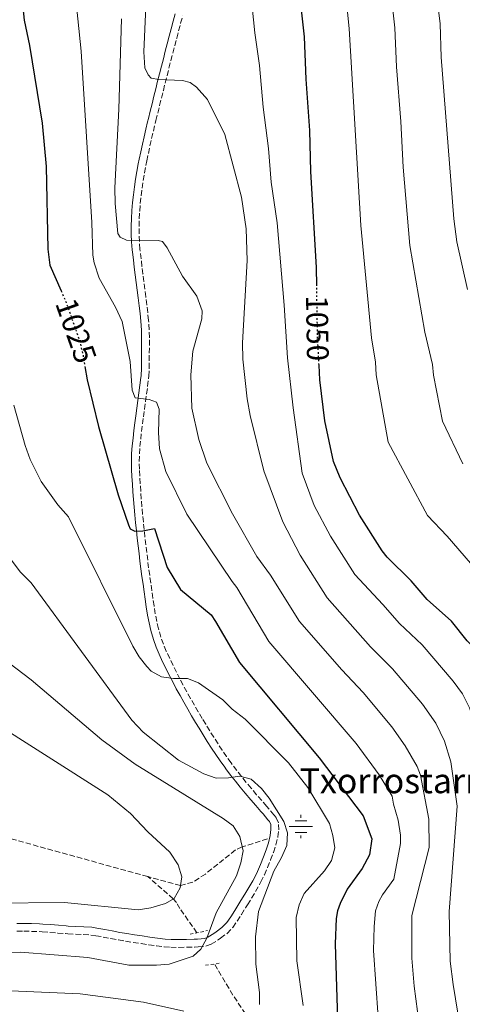
# Model space of a CAD drawing. Units: metres. Extents: x 613734 to 617168, y 4761764 to 4764135.
# Drawn here: x 616449 to 616591, y 4762586 to 4762903 of the extents above; entities that cross this region are included whole.
import ezdxf
from ezdxf.enums import TextEntityAlignment as Align

# ---------------------------------------------------------------- set-up
doc = ezdxf.new("R2010")
doc.units = ezdxf.units.M
doc.header["$MEASUREMENT"] = 0
for name, pattern in [('DGN Style 2', [1.7399219301090239, 1.043953158065414, -0.6959687720436097]), ('DGN Style 3', [2.435890702152634, 1.739921930109024, -0.6959687720436097]), ('DGN Style 5', [1.217945351076317, 0.5219765790327072, -0.6959687720436097])]:
    doc.linetypes.add(name, pattern=pattern)
for name, color, linetype, lineweight in [('Barranco lineal', 142, 'DGN Style 3', 13), ('Camino', 7, 'DGN Style 3', 0), ('Cota de curva de nivel directora', 7, 'Continuous', 0), ('Curva de nivel directora', 30, 'Continuous', 30), ('Curva de nivel directora no vista', 30, 'DGN Style 5', 30), ('Curva de nivel intermedia', 30, 'Continuous', 0), ('Fuente-manantial-naciente', 7, 'Continuous', 0), ('Margen derecho', 7, 'Continuous', 0), ('Pontón-alcantarilla (pasos de agua)', 1, 'DGN Style 2', 0), ('Texto de Fuente', 4, 'Continuous', 0)]:
    doc.layers.add(name, color=color, linetype=linetype, lineweight=lineweight)
doc.styles.add('Style-Arial', font='arial.ttf')

# ---------------------------------------------------------------- blocks, each defined once
blk = doc.blocks.new('5NACIE')
at = {"layer": 'Fuente-manantial-naciente', "color": 4, "linetype": 'Continuous', "lineweight": 0, "flags": 128}
for points in [[(0, 0.2812), (0, 0.375)], [(-0.375, 0), (0.375, 0)], [(-0.1875, 0.1875), (0.1875, 0.1875)], [(-0.1875, -0.1875), (0.1875, -0.1875)], [(0, -0.2812), (0, -0.375)]]:
    blk.add_lwpolyline(points, dxfattribs=at)

msp = doc.modelspace()

# ---------------------------------------------------------------- linework, layer by layer
at = {"layer": 'Barranco lineal', "color": 142, "linetype": 'DGN Style 3', "lineweight": 13, "extrusion": (-0.08870385619634025, 0.02440618432960488, 0.9957589889437948), "elevation": 62552.25434875544, "flags": 128}
msp.add_lwpolyline([(-4755528.316230385, -666106.9505121689), (-4755528.316230385, -666117.9287497319)], dxfattribs=at)
at = {"layer": 'Barranco lineal', "color": 142, "linetype": 'DGN Style 3', "lineweight": 13}
for points in [[(616489.8499999996, 4762626.869999999, 1003.990000000005), (616443.75, 4762639.58, 999.5700000000071), (616436.3099999996, 4762642.210000001, 998.3699999999953), (616419.6900000004, 4762648.25, 995), (616396.75, 4762653.640000001, 990.4600000000064), (616390.5, 4762655.350000001, 989.3200000000071), (616379.1900000004, 4762658.800000001, 987.5), (616368.0300000003, 4762662.880000001, 985.7200000000012), (616356.8200000003, 4762668.01, 983.6300000000047), (616346.5300000003, 4762673.699999999, 981.3800000000047), (616337.8200000003, 4762679.15, 979.0899999999965), (616323.6699999999, 4762688.550000001, 975), (616304.75, 4762699.449999999, 970), (616287.0700000003, 4762707.880000001, 965.8300000000017), (616265.1500000004, 4762719.930000001, 962.4400000000023), (616249.4900000002, 4762726.630000001, 960.5200000000042), (616217.6200000001, 4762742.189999999, 956.4499999999971), (616196.1500000004, 4762752.480000001, 952.8699999999953), (616192.0199999996, 4762755.189999999, 952.2100000000064), (616183.9699999997, 4762762.880000001, 951.0099999999949)], [(616528.4000000004, 4762639.050000001, 1012.289999999994), (616520.2699999996, 4762636.4, 1010), (616518.0800000001, 4762635.41, 1009.479999999996), (616508.4500000002, 4762627.67, 1007.919999999998), (616504.3499999996, 4762625.02, 1006.559999999998), (616500.3899999997, 4762623.970000001, 1005)], [(616505.6900000004, 4762608.76, 1010.5), (616500.1799999997, 4762616.619999999, 1007.039999999994), (616499.0800000001, 4762618.49, 1005.660000000004), (616498.0899999999, 4762619.680000001, 1005), (616489.8499999996, 4762626.869999999, 1003.990000000005)], [(616710.9500000002, 4762379.720000001, 1061.75), (616688.4699999997, 4762394.58, 1058.160000000003), (616680.4199999999, 4762400.51, 1057.490000000005), (616674, 4762405.939999999, 1056.899999999994), (616658.2100000001, 4762422.039999999, 1054.830000000002), (616642.4199999999, 4762437.050000001, 1051.710000000006), (616627.1600000003, 4762454.24, 1049.289999999994), (616611.4900000002, 4762469.949999999, 1045.600000000006), (616601.8099999996, 4762481.77, 1042.490000000005), (616570.9800000006, 4762522.75, 1031.979999999996), (616560.3899999997, 4762536.130000001, 1028.490000000005), (616547.4699999997, 4762550.600000001, 1024.380000000005), (616540.8499999996, 4762557.140000001, 1020.770000000004), (616534.7000000002, 4762564.74, 1018.070000000007), (616527.4800000006, 4762574.529999999, 1015.619999999995), (616525.6200000001, 4762576.939999999, 1015.160000000004), (616522.6100000005, 4762580.57, 1015), (616517.2999999998, 4762588.710000001, 1012.630000000005), (616511.3200000003, 4762598.720000001, 1011.190000000002)]]:
    msp.add_polyline3d(points, dxfattribs=at)
at = {"layer": 'Camino', "color": 7, "linetype": 'DGN Style 3', "lineweight": 0}
for points in [[(616489.1700000005, 4762779.77, 1029.199999999998), (616489.5199999993, 4762782.240000002, 1029.410000000004), (616489.8399999988, 4762784.720000001, 1029.610000000001), (616490.1299999994, 4762787.230000001, 1029.800000000003), (616490.1999999987, 4762787.920000001, 1029.850000000006), (616490.3099999982, 4762790.460000004, 1030.020000000004), (616490.3399999995, 4762792.970000001, 1030.199999999998), (616490.3700000008, 4762795.370000001, 1030.369999999995), (616490.4099999988, 4762797.87, 1030.550000000003), (616490.4099999988, 4762800.390000001, 1030.740000000005), (616490.3399999995, 4762802.920000001, 1030.919999999998), (616490.1299999994, 4762805.930000001, 1031.139999999999), (616489.8700000001, 4762808.430000001, 1031.360000000001), (616489.5799999973, 4762810.900000001, 1031.610000000001), (616489.28, 4762813.5, 1031.910000000003), (616488.9800000006, 4762815.970000001, 1032.25), (616488.6599999988, 4762818.430000002, 1032.619999999995), (616488.339999999, 4762820.880000001, 1033.029999999999), (616488.0199999993, 4762823.320000002, 1033.429999999993), (616487.7199999976, 4762825.760000001, 1033.820000000007), (616487.4400000004, 4762828.210000004, 1034.160000000003), (616487.3700000012, 4762828.869999999, 1034.25), (616487.1799999991, 4762831.300000002, 1034.550000000003), (616487.0799999986, 4762833.74, 1034.830000000002), (616487.0699999994, 4762836.200000001, 1035.080000000002), (616487.1299999976, 4762838.660000003, 1035.330000000002), (616487.2699999984, 4762841.130000002, 1035.570000000007), (616487.4800000007, 4762843.600000001, 1035.800000000003), (616487.7399999978, 4762846.070000002, 1036.039999999994), (616488.0599999975, 4762848.520000001, 1036.289999999994), (616488.4299999984, 4762850.970000001, 1036.539999999994), (616488.8500000008, 4762853.4, 1036.820000000007), (616489.3000000002, 4762855.820000002, 1037.110000000001), (616489.5899999985, 4762857.290000002, 1037.320000000007), (616490.079999998, 4762859.690000001, 1037.699999999997), (616490.5899999999, 4762862.090000001, 1038.110000000001), (616491.1299999985, 4762864.490000002, 1038.529999999999), (616491.6900000018, 4762866.890000002, 1038.919999999998), (616492.2699999985, 4762869.300000002, 1039.270000000004), (616492.5100000021, 4762870.27, 1039.39), (616493.1, 4762872.680000002, 1039.660000000003), (616493.6900000002, 4762875.090000001, 1039.910000000003), (616494.2899999992, 4762877.5, 1040.130000000005), (616494.8900000004, 4762879.91, 1040.330000000002), (616495.4899999973, 4762882.320000002, 1040.520000000004), (616496.0899999985, 4762884.730000001, 1040.690000000002), (616496.6999999986, 4762887.140000001, 1040.850000000006), (616497.3099999988, 4762889.550000003, 1041), (616497.9300000002, 4762891.960000002, 1041.149999999994), (616498.5499999993, 4762894.369999999, 1041.300000000003), (616499.1799999997, 4762896.780000002, 1041.460000000006), (616499.8099999977, 4762899.180000001, 1041.619999999995), (616500.4499999993, 4762901.590000001, 1041.789999999994), (616501.1000000021, 4762904.000000001, 1041.970000000001)], [(616469.1299999978, 4762608.199999999, 1008.509999999995), (616471.5799999974, 4762608.020000001, 1008.610000000001), (616473.1199999996, 4762607.820000002, 1008.699999999997), (616475.5300000014, 4762607.380000001, 1008.89), (616477.9699999979, 4762606.890000002, 1009.080000000002), (616480.4499999988, 4762606.430000001, 1009.229999999996), (616482.7499999988, 4762606.050000001, 1009.320000000007), (616485.2199999987, 4762605.650000001, 1009.419999999999), (616487.6999999997, 4762605.270000001, 1009.509999999995), (616490.1799999987, 4762604.900000002, 1009.600000000006), (616492.6700000009, 4762604.560000001, 1009.699999999997), (616495.1899999998, 4762604.250000002, 1009.800000000003), (616497.2999999998, 4762604.090000001, 1009.880000000005), (616499.8599999992, 4762604.040000002, 1009.979999999996), (616502.3899999994, 4762604.090000001, 1010.080000000002), (616504.8900000006, 4762604.150000001, 1010.190000000003), (616506.1099999987, 4762604.180000001, 1010.240000000005), (616508.7899999986, 4762604.5, 1010.360000000001), (616510.2899999986, 4762605.040000001, 1010.419999999998), (616512.5599999973, 4762606.470000002, 1010.529999999999), (616513.3199999994, 4762607.000000001, 1010.610000000001), (616515.4200000004, 4762608.57, 1011.029999999999), (616517.230000001, 4762610.49, 1011.5), (616518.6399999993, 4762612.52, 1011.839999999997), (616520.0000000005, 4762614.620000001, 1012.179999999993), (616521.3299999981, 4762616.740000002, 1012.460000000006), (616521.9800000007, 4762617.790000003, 1012.559999999998), (616523.2899999983, 4762619.92, 1012.699999999997), (616524.579999998, 4762622.07, 1012.789999999994), (616525.8500000021, 4762624.27, 1012.860000000001), (616526.3099999981, 4762625.119999999, 1012.869999999996), (616527.4200000011, 4762627.420000002, 1012.850000000006), (616528.4200000003, 4762629.76, 1012.830000000002), (616529.4200000018, 4762632.260000001, 1012.919999999999), (616530.3, 4762634.630000004, 1013.149999999994), (616531.079999998, 4762637.050000001, 1013.410000000004), (616531.7499999985, 4762639.59, 1013.649999999994), (616532.019999999, 4762641.860000002, 1013.820000000007), (616531.9099999995, 4762644.17, 1014.050000000003), (616531.1700000018, 4762645.890000001, 1014.160000000004), (616530.4999999991, 4762646.730000001, 1014.229999999996), (616528.8899999997, 4762648.650000001, 1014.440000000002), (616528.1900000002, 4762649.460000001, 1014.529999999999), (616526.5499999995, 4762651.34, 1014.759999999995), (616524.9200000024, 4762653.210000001, 1014.990000000005), (616523.1499999975, 4762655.280000002, 1015.259999999995), (616521.5699999996, 4762657.17, 1015.580000000002), (616520.0300000017, 4762659.080000001, 1015.970000000001), (616518.5300000019, 4762661.01, 1016.350000000006), (616517.0599999989, 4762662.980000001, 1016.649999999994), (616516.6900000002, 4762663.490000002, 1016.710000000006), (616515.2600000018, 4762665.5, 1016.919999999998), (616513.8599999981, 4762667.529999999, 1017.110000000001), (616512.4899999979, 4762669.600000001, 1017.279999999999), (616511.149999999, 4762671.680000001, 1017.449999999997), (616509.8199999991, 4762673.779999999, 1017.630000000005), (616508.5199999983, 4762675.9, 1017.839999999997), (616507.3999999984, 4762677.750000001, 1018.039999999994), (616506.14, 4762679.890000001, 1018.270000000004), (616504.8999999972, 4762682.029999999, 1018.5), (616503.6700000024, 4762684.180000001, 1018.740000000005), (616502.4600000009, 4762686.350000001, 1018.990000000005), (616501.2699999996, 4762688.520000001, 1019.259999999995), (616500.2300000002, 4762690.460000004, 1019.509999999995), (616499.1000000014, 4762692.640000002, 1019.800000000003), (616497.9999999995, 4762694.850000001, 1020.100000000006), (616496.94, 4762697.070000002, 1020.39), (616495.8500000016, 4762699.420000001, 1020.690000000002), (616494.9100000004, 4762701.650000002, 1020.970000000001), (616494.1000000013, 4762703.930000001, 1021.25), (616493.3099999978, 4762706.620000001, 1021.570000000007), (616492.7600000004, 4762709.000000001, 1021.809999999998), (616492.2999999998, 4762711.410000001, 1022.029999999999), (616491.8900000007, 4762714.010000001, 1022.279999999999), (616491.5199999998, 4762716.470000002, 1022.550000000003), (616491.170000001, 4762718.920000001, 1022.820000000007), (616490.8299999969, 4762721.380000002, 1023.110000000001), (616490.4899999971, 4762723.840000001, 1023.410000000004), (616490.1600000006, 4762726.290000003, 1023.710000000006), (616489.85, 4762728.750000001, 1024.020000000004), (616489.5399999993, 4762731.210000002, 1024.339999999997), (616489.2499999988, 4762733.66, 1024.649999999994), (616488.9699999993, 4762736.120000001, 1024.970000000001), (616488.7100000001, 4762738.580000003, 1025.289999999994), (616488.4599999997, 4762741.040000003, 1025.600000000006), (616488.2199999985, 4762743.500000001, 1025.910000000004), (616487.9999999994, 4762745.960000002, 1026.220000000001), (616487.8000000003, 4762748.430000001, 1026.520000000004), (616487.6099999981, 4762750.900000002, 1026.809999999998), (616487.4400000004, 4762753.369999999, 1027.100000000006), (616487.2899999986, 4762755.84, 1027.369999999995), (616487.1900000002, 4762758.03, 1027.589999999997), (616487.140000001, 4762760.480000002, 1027.820000000007), (616487.1900000002, 4762762.920000001, 1028.029999999999), (616487.36, 4762765.350000001, 1028.220000000001), (616487.6099999981, 4762767.710000001, 1028.350000000006), (616487.8899999998, 4762770.180000001, 1028.460000000006), (616488.1999999982, 4762772.65, 1028.610000000001), (616488.48, 4762774.850000001, 1028.779999999999), (616488.8199999996, 4762777.300000002, 1028.990000000005), (616489.1700000005, 4762779.77, 1029.199999999998)], [(616447.7899999984, 4762609.230000001, 1008.270000000004), (616449.980000001, 4762609.24, 1008.279999999999), (616452.4499999988, 4762609.210000002, 1008.300000000003), (616454.9200000009, 4762609.12, 1008.320000000007), (616455.9299999989, 4762609.060000001, 1008.330000000002), (616458.4099999999, 4762608.869999999, 1008.350000000006), (616460.8999999977, 4762608.670000001, 1008.360000000001), (616463.3999999989, 4762608.480000001, 1008.380000000005), (616464.1499999977, 4762608.430000001, 1008.39), (616466.66, 4762608.310000001, 1008.429999999993), (616469.1299999978, 4762608.199999999, 1008.509999999995)]]:
    msp.add_polyline3d(points, dxfattribs=at)
at = {"layer": 'Curva de nivel directora', "color": 30, "linetype": 'Continuous', "lineweight": 30, "flags": 128}
for points, elevation in [([(616544.2499999999, 4762817.060000001), (616544.1600000004, 4762822.92), (616542.35, 4762853.87), (616542.0399999992, 4762867.030000002), (616540.8300000001, 4762883.609999999), (616540.3200000004, 4762897.199999999), (616538.329999999, 4762915.789999999)], 1050), ([(616449.5299999996, 4762907.670000001), (616450.0599999994, 4762902.619999999), (616451.7899999993, 4762894.380000001), (616455.9299999989, 4762869.4), (616457.1600000005, 4762855.470000001), (616457.6799999991, 4762828.810000001), (616458.400000001, 4762823.730000001), (616461.9900000007, 4762815.440000001)], 1025), ([(616469.6500000006, 4762791.03), (616470.3399999992, 4762786.760000001), (616473.9800000002, 4762771.77), (616480.3799999995, 4762749.699999999), (616483.6399999985, 4762740.119999999), (616484.2300000007, 4762738.840000001), (616485.7199999995, 4762738.060000001), (616488.2400000007, 4762738.17), (616492.0599999984, 4762738.900000001), (616496.0799999996, 4762726.410000001), (616500.4, 4762719.260000001), (616510.2699999984, 4762711.070000002), (616511.69, 4762708.960000001), (616519.35, 4762695.76), (616545.05, 4762665.109999999), (616559.23, 4762646.449999999), (616562.0199999996, 4762639.029999999), (616561.2699999985, 4762633.850000001), (616558.9100000004, 4762629.410000001), (616554.0199999998, 4762622.79), (616551.769999999, 4762618.180000002), (616550.8999999994, 4762615.77), (616550.5199999996, 4762613.300000002), (616550.2099999988, 4762605.180000001), (616551.2799999994, 4762570.480000001)], 1025), ([(616616.3500000001, 4762580.04), (616613.089999999, 4762593.270000001), (616610.4499999993, 4762606.400000002), (616608.9099999992, 4762617.050000001), (616607.9799999993, 4762627.340000001), (616607.8600000008, 4762659.32), (616607.6299999984, 4762664.850000001), (616606.7099999997, 4762672.86), (616603.1400000001, 4762688.400000002), (616602.1999999991, 4762690.770000001), (616599.6299999988, 4762695.09), (616598.0300000005, 4762697.160000001), (616592.6199999992, 4762702.79), (616587.6100000001, 4762709.050000001), (616579.8499999996, 4762716.030000002), (616574.6599999995, 4762722.020000001), (616566.919999999, 4762729.699999999), (616565.2899999997, 4762731.730000001), (616558.0599999988, 4762743.190000001), (616551.76, 4762755.2), (616549.6799999991, 4762760.470000001), (616546.8299999993, 4762773.570000002), (616545.2600000001, 4762786.740000002), (616544.9999999986, 4762791.54)], 1050)]:
    msp.add_lwpolyline(points, dxfattribs=dict(at, elevation=elevation))
at = {"layer": 'Curva de nivel directora no vista', "color": 30, "linetype": 'DGN Style 5', "lineweight": 30, "flags": 128}
for points, elevation in [([(616544.9999999986, 4762791.54), (616544.5299999992, 4762800.34), (616544.2499999999, 4762817.060000001)], 1050), ([(616461.9900000007, 4762815.440000001), (616463.6000000001, 4762811.730000001), (616467.8699999992, 4762799.550000001), (616469.0499999993, 4762794.670000001), (616469.6500000006, 4762791.03)], 1025)]:
    msp.add_lwpolyline(points, dxfattribs=dict(at, elevation=elevation))
at = {"layer": 'Curva de nivel intermedia', "color": 30, "linetype": 'Continuous', "lineweight": 0, "flags": 128}
for points, elevation in [([(616597.5299999998, 4763231.740000002), (616586.990000001, 4763207.149999999), (616579.7300000011, 4763192.180000001), (616567.3200000013, 4763167.499999999), (616553.0900000001, 4763130.480000001), (616549.0700000012, 4763117.21), (616543.7500000015, 4763091.310000001), (616543.5999999995, 4763080.679999999), (616546.0500000014, 4763068.119999999), (616549.1000000002, 4763058.349999999), (616549.7400000016, 4763055.390000001), (616550.7400000008, 4763053.099999999), (616559.0199999999, 4763038.469999999), (616565.75, 4763020.439999998), (616568.8500000002, 4763009.890000001), (616573.2900000016, 4762991.170000001), (616576.4800000011, 4762967.029999998), (616577.6600000013, 4762957.899999999), (616579.2400000016, 4762940.310000001), (616583.9400000023, 4762901.42), (616584.3400000001, 4762890.699999999), (616588.3900000001, 4762838.600000001), (616589.3300000012, 4762831.17), (616592.78, 4762815.850000001)], 1065), ([(616532.5300000008, 4763066.560000001), (616534.9800000006, 4763054.130000001), (616536.7999999999, 4763048.349999999), (616544.9699999995, 4763032.720000001), (616550.1900000009, 4763018.71), (616553.7200000003, 4763006.210000001), (616558.3200000003, 4762987.739999999), (616561.7400000001, 4762965.350000001), (616562.6600000011, 4762958.710000001), (616563.6500000012, 4762952.58), (616569.350000001, 4762900.09), (616569.9100000019, 4762887.51), (616571.3500000014, 4762869.979999999), (616572.1000000002, 4762855.260000001), (616574.1699999999, 4762830.079999999), (616579.0800000007, 4762802.140000002), (616581.4800000013, 4762791.759999999), (616581.7899999997, 4762788.319999998), (616584.7400000001, 4762773.509999999), (616591.2800000003, 4762759.76)], 1060), ([(616595.7500000007, 4762725.439999999), (616586.2000000019, 4762736.409999999), (616579.900000001, 4762743.119999999), (616567.27, 4762766.66), (616563.420000001, 4762788.390000001), (616563.1900000008, 4762792.499999999), (616561.9000000011, 4762800.319999999), (616558.4100000019, 4762836.46), (616554.7100000004, 4762899.890000001), (616550.4700000003, 4762941.029999998), (616549.3500000006, 4762950.060000001), (616548.0800000009, 4762957.220000001), (616543.7200000001, 4762983.189999999), (616535.2900000013, 4763015), (616533.6300000005, 4763019.98), (616529.5700000013, 4763030.179999999), (616523.350000001, 4763042.649999999)], 1055), ([(616509.0800000015, 4762877.069999999), (616505.5499999999, 4762880.989999999), (616503.4700000011, 4762882.5), (616501.0900000008, 4762883.189999999), (616493.4400000019, 4762883.5), (616490.980000001, 4762883.939999999), (616489.9900000008, 4762884.999999999), (616488.9100000013, 4762887.259999999), (616488.6000000006, 4762892.42), (616489.8700000001, 4762921.58)], 1040), ([(616466.3499999993, 4762913.480000001), (616468.4000000012, 4762892.579999999), (616471.8800000015, 4762837.399999999), (616472.1699999997, 4762826.889999999), (616472.5800000011, 4762824.42), (616474.2500000007, 4762819.470000001), (616479.5000000012, 4762810.21), (616481.6300000013, 4762805.599999999), (616484.1900000006, 4762792.730000001), (616484.860000001, 4762783.429999998), (616485.7999999998, 4762780.989999999), (616490.3600000018, 4762780.399999999), (616492.7400000001, 4762779.640000001), (616493.5600000004, 4762777.349999999), (616493.3100000002, 4762769.829999999), (616493.660000001, 4762764.609999998), (616495.7400000019, 4762757.25), (616502.5000000012, 4762743.51), (616517.0099999997, 4762721.859999998), (616518.5600000009, 4762719.890000001), (616528.8600000006, 4762702.550000001), (616556.9800000014, 4762669.710000001), (616564.3799999999, 4762659.619999999), (616568.5000000015, 4762652.710000001), (616568.9100000006, 4762650.130000001), (616570.4800000018, 4762644.960000001), (616571.2000000017, 4762640.189999999), (616571.2000000017, 4762637.509999999), (616569.0400000003, 4762626.009999999), (616565.4000000014, 4762621.009999999), (616564.2100000001, 4762618.82), (616563.1500000005, 4762615.83), (616562.7400000015, 4762610.77), (616562.4900000012, 4762603), (616564.7900000013, 4762570.850000001)], 1030), ([(616556.4800000007, 4762724.09), (616548.6599999999, 4762736.449999999), (616543.4600000008, 4762746.369999999), (616539.5200000004, 4762756.760000001), (616536.6799999992, 4762777.769999999), (616534.8200000018, 4762793.890000002), (616533.74, 4762810.859999998), (616531.4800000002, 4762837.359999998), (616529.5500000013, 4762850.390000001), (616528.74, 4762861.279999999), (616526.9900000021, 4762874.579999999), (616525.89, 4762887.980000001), (616524.3600000012, 4762898.48), (616523, 4762911.189999999)], 1045), ([(616480.2499999999, 4762833.939999999), (616479.4299999997, 4762843.590000001), (616479.3200000002, 4762848.590000001), (616480.5800000007, 4762873.899999999), (616481.4600000014, 4762903.009999998)], 1035), ([(616590.29, 4762578.869999999), (616588.1199999999, 4762592.15), (616587.1900000023, 4762599.58), (616586.8900000004, 4762615.62), (616589.4400000008, 4762649.51), (616587.3799999999, 4762663.759999999), (616585.4300000009, 4762670.399999999), (616582.5899999999, 4762676.229999999), (616578.3200000008, 4762682.389999999), (616568.6600000003, 4762693.769999999), (616561.5999999993, 4762700.839999998), (616547.6600000008, 4762716.580000001), (616538.9400000012, 4762730.340000001), (616533.3399999999, 4762741.09), (616527.2100000011, 4762757.429999999), (616522.8300000001, 4762775.33), (616521.8300000011, 4762780.71), (616520.4500000018, 4762793.46), (616520.3400000001, 4762798.67), (616521.8700000012, 4762825.159999999), (616521.5400000004, 4762835.350000001), (616520.0100000015, 4762845.630000001), (616514.7200000009, 4762865.770000001), (616509.0800000015, 4762877.069999999)], 1040), ([(616578.3000000005, 4762571.210000001), (616575.6400000007, 4762591.59), (616574.8600000006, 4762600.529999998), (616574.8499999995, 4762614.350000001), (616580.3900000005, 4762636.230000001), (616580.3600000015, 4762645.350000001), (616577.6900000004, 4762659.460000001), (616576.6100000008, 4762662.259999999), (616572.7300000006, 4762668.92), (616568.3899999998, 4762675.09), (616559.1800000009, 4762686.130000001), (616552.3300000001, 4762693.399999999), (616538.6799999997, 4762708.930000001), (616529.3800000015, 4762723.91), (616524.9900000015, 4762729.88), (616517.1300000004, 4762743.66), (616508.9100000015, 4762759.970000001), (616506.2899999998, 4762767.59), (616504.0999999993, 4762777.659999999), (616503.6900000002, 4762788.41), (616504.3800000009, 4762796.029999998), (616507.2900000011, 4762806.380000002), (616507.4299999997, 4762808.999999999), (616505.7199999997, 4762813.739999999), (616501.0900000008, 4762820.119999999), (616496.0700000006, 4762829.249999999), (616494.5999999997, 4762831.279999999), (616493.2300000018, 4762831.679999999), (616483.0500000005, 4762831.750000001), (616481.0000000009, 4762832.679999998), (616480.2499999999, 4762833.939999999)], 1035), ([(616546.7500000009, 4762628.699999998), (616549.0100000007, 4762632.050000001), (616550.0700000003, 4762636.09), (616549.4900000015, 4762640.050000001), (616548.3600000005, 4762643.92), (616541.3500000008, 4762655.489999998), (616535.2100000008, 4762663.470000001), (616521.2699999999, 4762677.480000001), (616517.0900000001, 4762680.769999999), (616514.0200000012, 4762683.789999999), (616506.2300000016, 4762689.269999999), (616502.6300000009, 4762690.619999999), (616498.2000000007, 4762690.59), (616494.3200000003, 4762691.12), (616490.99, 4762693.029999998), (616489.6300000009, 4762694.460000001), (616487.140000001, 4762697.600000001), (616485.1200000005, 4762701.010000001), (616464.3300000009, 4762742.649999999), (616460.9600000003, 4762746.489999999), (616455.530000001, 4762754.029999999), (616452.0300000008, 4762761.11), (616450.3900000001, 4762765.59), (616446.7800000003, 4762778.67)], 1020), ([(616525.8200000008, 4762589.499999999), (616524.6500000019, 4762598.619999999), (616524.5800000003, 4762607.470000001), (616525.480000001, 4762615.609999998), (616530.4200000007, 4762628.630000001), (616532.9700000011, 4762633.000000001), (616534.6000000006, 4762636.880000001), (616534.870000001, 4762640.88), (616533.7199999999, 4762644.619999999), (616528.9600000011, 4762652.06), (616526.5200000004, 4762655.220000001), (616523.1200000007, 4762658.210000001), (616519.4999999997, 4762659.189999998), (616515.9000000011, 4762658.609999999), (616511.9, 4762658.509999999), (616507.87, 4762659.930000001), (616499.8099999999, 4762664.3), (616488.4000000015, 4762673.350000001), (616484.7699999994, 4762677.199999999), (616452.3800000016, 4762721.470000002), (616448.8500000001, 4762724.909999999), (616439.2600000012, 4762737.619999998)], 1015), ([(616603.2899999999, 4762579.630000001), (616599.7899999997, 4762597.630000001), (616598.2400000007, 4762611.409999998), (616598.6299999995, 4762628.640000001), (616598.5900000016, 4762654.680000001), (616596.7699999999, 4762669.529999998), (616595.2200000009, 4762675.84), (616593.4500000007, 4762681.199999998), (616591.1300000006, 4762685.659999999), (616588.2100000014, 4762689.73), (616578.1399999997, 4762701.41), (616570.8799999999, 4762708.279999999), (616565.530000001, 4762714.470000001), (616556.4800000007, 4762724.09)], 1045), ([(616439.5800000008, 4762602.380000001), (616448.8900000004, 4762602.48), (616470.5800000007, 4762600.779999998), (616483.8300000007, 4762598.310000001), (616492.6399999995, 4762598.369999999), (616496.7900000003, 4762598.680000001), (616504.5000000016, 4762601.21), (616507.0000000005, 4762603.460000001), (616508.8700000015, 4762606.99), (616511.8900000011, 4762615.119999999), (616518.4500000014, 4762627.06), (616519.8000000014, 4762631.230000001), (616520.5700000003, 4762635.16), (616519.4600000017, 4762639.8), (616517.3899999997, 4762643.230000001), (616514.1599999998, 4762645.569999999), (616485.7999999998, 4762663.079999999), (616475.0599999998, 4762670.909999999), (616452.3900000006, 4762690.230000001), (616445.1599999998, 4762695.710000001)], 1010), ([(616500.3900000011, 4762623.970000001), (616500.8000000002, 4762626.779999998), (616499.6600000003, 4762630.640000001), (616496.94, 4762634.730000001), (616489.9500000007, 4762641.289999999), (616484.3200000002, 4762647.130000002), (616477.0600000003, 4762653.119999999), (616437.320000001, 4762678.34)], 1005), ([(616539.9100000013, 4762585.369999999), (616537.8300000004, 4762599.720000001), (616537.6400000004, 4762613.640000001), (616538.6399999995, 4762617.759999999), (616540.2199999997, 4762621.439999998), (616546.7500000009, 4762628.699999998)], 1020), ([(616163.8900000014, 4762581.980000001), (616200.7500000016, 4762589.600000001), (616224.3799999999, 4762593.639999999), (616255.9699999996, 4762600.289999999), (616274.8700000005, 4762602.850000001), (616285.8600000007, 4762603.519999999), (616319.0500000009, 4762604.699999998), (616343.1999999997, 4762607.630000001), (616354.8099999994, 4762609.369999998), (616379.4000000008, 4762614.259999999), (616384.1000000014, 4762614.849999999), (616394.8900000006, 4762615.479999999), (616412.8700000005, 4762615.890000001), (616431.4, 4762617.96), (616439.7000000015, 4762618.3), (616463.0999999995, 4762618.460000001), (616486.7600000009, 4762616.160000001), (616490.9100000017, 4762616.739999999), (616495.6000000011, 4762618.159999999), (616498.3600000015, 4762619.84), (616500.2700000004, 4762623.17), (616500.3900000011, 4762623.970000001)], 1005), ([(616409.6200000005, 4762585.039999999), (616418.1800000012, 4762587.32), (616435.3200000006, 4762589.66), (616445.8400000016, 4762590.009999999), (616468.0999999995, 4762589.100000001), (616488.4800000021, 4762586.449999998), (616501.5100000009, 4762583.5)], 1015), ([(616525.85, 4762585.619999999), (616525.8200000008, 4762589.499999999)], 1015)]:
    msp.add_lwpolyline(points, dxfattribs=dict(at, elevation=elevation))
at = {"layer": 'Margen derecho', "color": 7, "linetype": 'Continuous', "lineweight": 0}
for points in [[(616498.6799999991, 4762904.650000001, 1041.970000000001), (616498.0300000008, 4762902.240000002, 1041.789999999994), (616497.3899999993, 4762899.820000002, 1041.619999999995), (616496.7600000012, 4762897.410000001, 1041.460000000006), (616496.1299999986, 4762894.99, 1041.300000000003), (616495.5100000016, 4762892.580000001, 1041.149999999994), (616494.8900000004, 4762890.170000002, 1041), (616494.2800000003, 4762887.750000001, 1040.850000000006), (616493.6700000021, 4762885.340000002, 1040.690000000002), (616493.0599999975, 4762882.930000001, 1040.520000000004), (616492.4600000007, 4762880.520000001, 1040.330000000002), (616491.8599999994, 4762878.100000001, 1040.130000000005), (616491.2699999993, 4762875.689999999, 1039.910000000003), (616490.6700000003, 4762873.28, 1039.660000000003), (616490.079999998, 4762870.870000001, 1039.39), (616489.8399999988, 4762869.890000002, 1039.270000000004), (616489.2499999988, 4762867.470000001, 1038.919999999998), (616488.69, 4762865.050000001, 1038.529999999999), (616488.149999999, 4762862.630000002, 1038.110000000001)], [(616488.149999999, 4762862.630000002, 1038.110000000001), (616487.6299999983, 4762860.2, 1037.699999999997), (616487.1299999976, 4762857.779999999, 1037.320000000007), (616486.8399999992, 4762856.290000001, 1037.110000000001), (616486.3899999999, 4762853.840000001, 1036.820000000007), (616485.9699999975, 4762851.369999999, 1036.539999999994), (616485.5899999997, 4762848.87, 1036.289999999994), (616485.2600000012, 4762846.359999999, 1036.039999999994), (616484.9899999985, 4762843.840000001, 1035.800000000003), (616484.7800000006, 4762841.300000002, 1035.570000000007), (616484.6299999986, 4762838.77, 1035.330000000002), (616484.5700000006, 4762836.230000002, 1035.080000000002), (616484.5799999973, 4762833.690000001, 1034.830000000002), (616484.6800000002, 4762831.16, 1034.550000000003), (616484.879999999, 4762828.640000002, 1034.25), (616484.9499999983, 4762827.930000001, 1034.169999999998), (616485.239999999, 4762825.460000001, 1033.820000000007), (616485.5399999984, 4762823, 1033.429999999993), (616485.859999998, 4762820.550000003, 1033.029999999999), (616486.1799999998, 4762818.100000001, 1032.619999999995), (616486.4999999995, 4762815.660000003, 1032.25), (616486.7899999978, 4762813.200000001, 1031.910000000003), (616487.1000000007, 4762810.619999999, 1031.610000000001), (616487.3799999979, 4762808.16, 1031.360000000001), (616487.6399999994, 4762805.690000001, 1031.139999999999), (616487.8399999985, 4762802.810000001, 1030.919999999998), (616487.9099999999, 4762800.350000001, 1030.740000000005), (616487.9099999999, 4762797.890000002, 1030.550000000003), (616487.8799999986, 4762795.4, 1030.369999999995), (616487.8399999985, 4762793.010000001, 1030.199999999998), (616487.8099999992, 4762790.529999999, 1030.020000000004), (616487.6999999997, 4762788.090000001, 1029.850000000006), (616487.6499999984, 4762787.490000002, 1029.800000000003), (616487.36, 4762785.030000002, 1029.610000000001), (616487.0399999982, 4762782.57, 1029.410000000004), (616486.6999999986, 4762780.12, 1029.199999999998), (616486.3500000021, 4762777.65, 1028.990000000005), (616485.9999999988, 4762775.180000001, 1028.779999999999), (616485.7100000004, 4762772.960000001, 1028.610000000001), (616485.4099999988, 4762770.470000001, 1028.460000000006), (616485.1299999993, 4762767.980000001, 1028.350000000006), (616484.87, 4762765.570000002, 1028.220000000001), (616484.6900000012, 4762763.03, 1028.029999999999), (616484.6399999998, 4762760.480000002, 1027.820000000007), (616484.6900000012, 4762757.949999999, 1027.589999999997), (616484.7899999997, 4762755.700000001, 1027.369999999995), (616484.9400000017, 4762753.199999999, 1027.100000000006), (616485.1099999992, 4762750.720000001, 1026.809999999998), (616485.2999999991, 4762748.230000001, 1026.520000000004), (616485.5100000015, 4762745.75, 1026.220000000001), (616485.7300000006, 4762743.270000001, 1025.910000000004), (616485.9699999975, 4762740.790000002, 1025.600000000006), (616486.2199999979, 4762738.32, 1025.289999999994), (616486.4899999984, 4762735.850000001, 1024.970000000001), (616486.7699999999, 4762733.369999999, 1024.649999999994), (616487.0599999983, 4762730.91, 1024.339999999997), (616487.3700000012, 4762728.440000001, 1024.020000000004), (616487.6900000009, 4762725.970000001, 1023.710000000006), (616488.0100000005, 4762723.500000001, 1023.410000000004), (616488.3500000002, 4762721.040000002, 1023.110000000001), (616488.699999999, 4762718.57, 1022.820000000007), (616489.0499999998, 4762716.109999999, 1022.550000000003), (616489.4099999998, 4762713.640000002, 1022.279999999999), (616489.8399999988, 4762710.970000001, 1022.029999999999), (616490.3099999982, 4762708.490000002, 1021.809999999998), (616490.8899999994, 4762706.02, 1021.570000000007), (616491.7199999986, 4762703.150000001, 1021.25), (616492.5799999969, 4762700.750000001, 1020.970000000001), (616493.5699999994, 4762698.410000001, 1020.690000000002), (616494.6700000013, 4762696.010000001, 1020.39), (616495.7499999986, 4762693.750000001, 1020.100000000006), (616496.8700000007, 4762691.52, 1019.800000000003), (616498.0100000007, 4762689.290000001, 1019.509999999995), (616499.0700000002, 4762687.32, 1019.259999999995), (616500.2800000015, 4762685.130000002, 1018.990000000005), (616501.4999999999, 4762682.960000001, 1018.740000000005), (616502.729999999, 4762680.790000001, 1018.5), (616503.9800000008, 4762678.620000001, 1018.270000000004), (616505.2500000005, 4762676.470000001, 1018.039999999994), (616506.3799999993, 4762674.600000001, 1017.839999999997), (616507.699999998, 4762672.460000001, 1017.630000000005), (616509.039999999, 4762670.340000002, 1017.449999999997), (616510.399999998, 4762668.230000001, 1017.279999999999), (616511.7899999983, 4762666.130000001, 1017.110000000001), (616513.2099999998, 4762664.060000001, 1016.919999999998), (616514.6600000005, 4762662.02, 1016.710000000006), (616515.0499999995, 4762661.500000002, 1016.649999999994), (616516.5399999982, 4762659.500000001, 1016.350000000006), (616518.0699999991, 4762657.529999999, 1015.970000000001), (616519.6400000005, 4762655.58, 1015.580000000002), (616521.2399999986, 4762653.66, 1015.259999999995), (616523.0300000012, 4762651.580000003, 1014.990000000005), (616524.6700000019, 4762649.699999999, 1014.759999999995), (616526.3000000013, 4762647.82, 1014.529999999999), (616526.9800000008, 4762647.030000002, 1014.440000000002), (616528.5599999989, 4762645.140000002, 1014.229999999996), (616529.0100000004, 4762644.59, 1014.160000000004), (616529.4400000018, 4762643.600000001, 1014.050000000003), (616529.510000001, 4762641.95, 1013.820000000007), (616529.2899999976, 4762640.050000001, 1013.649999999994), (616528.6799999997, 4762637.75, 1013.410000000004)], [(616528.6799999997, 4762637.75, 1013.410000000004), (616527.9400000019, 4762635.45, 1013.149999999994), (616527.0799999969, 4762633.15, 1012.919999999999), (616526.1099999992, 4762630.710000002, 1012.830000000002), (616525.1399999991, 4762628.460000001, 1012.850000000006), (616524.0799999973, 4762626.260000002, 1012.869999999996), (616523.6700000005, 4762625.49, 1012.860000000001), (616522.4299999999, 4762623.34, 1012.789999999994), (616521.1499999971, 4762621.220000002, 1012.699999999997), (616519.8500000006, 4762619.109999999, 1012.559999999998), (616519.199999998, 4762618.060000001, 1012.460000000006), (616517.8900000004, 4762615.960000002, 1012.179999999993), (616516.5599999982, 4762613.91, 1011.839999999997), (616515.2899999986, 4762612.07, 1011.5), (616513.7499999986, 4762610.440000001, 1011.029999999999), (616511.86, 4762609.03, 1010.610000000001), (616511.1800000003, 4762608.560000001, 1010.529999999999), (616509.190000001, 4762607.300000001, 1010.419999999998), (616508.2099999997, 4762606.949999999, 1010.360000000001), (616505.9299999999, 4762606.680000002, 1010.240000000005), (616504.829999998, 4762606.65, 1010.190000000003), (616502.3400000002, 4762606.59, 1010.080000000002), (616499.8599999992, 4762606.540000001, 1009.979999999996), (616497.4299999995, 4762606.59, 1009.880000000005), (616495.4400000002, 4762606.740000002, 1009.800000000003), (616492.9899999984, 4762607.040000001, 1009.699999999997), (616490.5300000017, 4762607.380000001, 1009.600000000006), (616488.0700000008, 4762607.740000002, 1009.509999999995), (616485.61, 4762608.120000001, 1009.419999999999), (616483.149999999, 4762608.520000001, 1009.320000000007), (616480.879999998, 4762608.890000002, 1009.229999999996), (616478.4499999983, 4762609.340000001, 1009.080000000002), (616476.010000002, 4762609.84, 1008.89), (616473.5100000009, 4762610.290000001, 1008.699999999997), (616471.8299999977, 4762610.51, 1008.610000000001), (616469.2899999986, 4762610.7, 1008.509999999995), (616466.7699999996, 4762610.810000002, 1008.429999999993), (616464.2899999984, 4762610.920000002, 1008.39), (616463.5799999977, 4762610.970000001, 1008.380000000005), (616461.100000001, 4762611.160000001, 1008.360000000001), (616458.6099999989, 4762611.370000001, 1008.350000000006), (616456.100000001, 4762611.550000002, 1008.330000000002), (616455.0399999993, 4762611.61, 1008.320000000007), (616452.5100000014, 4762611.710000001, 1008.300000000003), (616449.980000001, 4762611.750000001, 1008.279999999999), (616447.7600000015, 4762611.730000001, 1008.270000000004)]]:
    msp.add_polyline3d(points, dxfattribs=at)
at = {"layer": 'Pontón-alcantarilla (pasos de agua)', "color": 1, "linetype": 'DGN Style 2', "lineweight": 0, "extrusion": (0.02884395538798763, 0.005697571430878891, 0.9995676885120717), "elevation": 45927.27304679175, "flags": 128}
msp.add_lwpolyline([(4552857.089826976, -1527055.520790976), (4552857.089826976, -1527061.302849432)], dxfattribs=at)
at = {"layer": 'Pontón-alcantarilla (pasos de agua)', "color": 1, "linetype": 'DGN Style 2', "lineweight": 0, "extrusion": (0.1463455830304896, 0.0184924701876277, 0.9890606649108162), "elevation": 179295.4804929281, "flags": 128}
msp.add_lwpolyline([(4647736.448467541, -1195334.982967828), (4647736.44846754, -1195339.660638188)], dxfattribs=at)

# ---------------------------------------------------------------- block references
at = {"layer": 'Fuente-manantial-naciente', "color": 7, "linetype": 'Continuous', "lineweight": 0, "xscale": 10, "yscale": 10, "zscale": 10}
msp.add_blockref('5NACIE', (616539.1600000008, 4762642.929999999, 1016.710000000006), dxfattribs=at)

# ---------------------------------------------------------------- texts
at = {"layer": 'Cota de curva de nivel directora', "color": 7, "linetype": 'Continuous', "lineweight": 0, "style": 'Style-Arial'}
for s, rotation, p in [('1050', 270.94131, (616544.4740218933, 4762803.414820142, 1050)), ('1025', 289.33341, (616466.809726713, 4762802.587017257, 1025))]:
    msp.add_text(s, height=7.000000000000002, rotation=rotation, dxfattribs=at).set_placement(p, align=Align.MIDDLE_CENTER)
at = {"layer": 'Texto de Fuente', "color": 4, "linetype": 'Continuous', "lineweight": 0, "style": 'Style-Arial'}
msp.add_text('Txorrostarriko Errekako Iturria', height=8, dxfattribs=at).set_placement((616538.7499999995, 4762653.680000001, 1018.710000000006))

doc.saveas('drawing.dxf')
